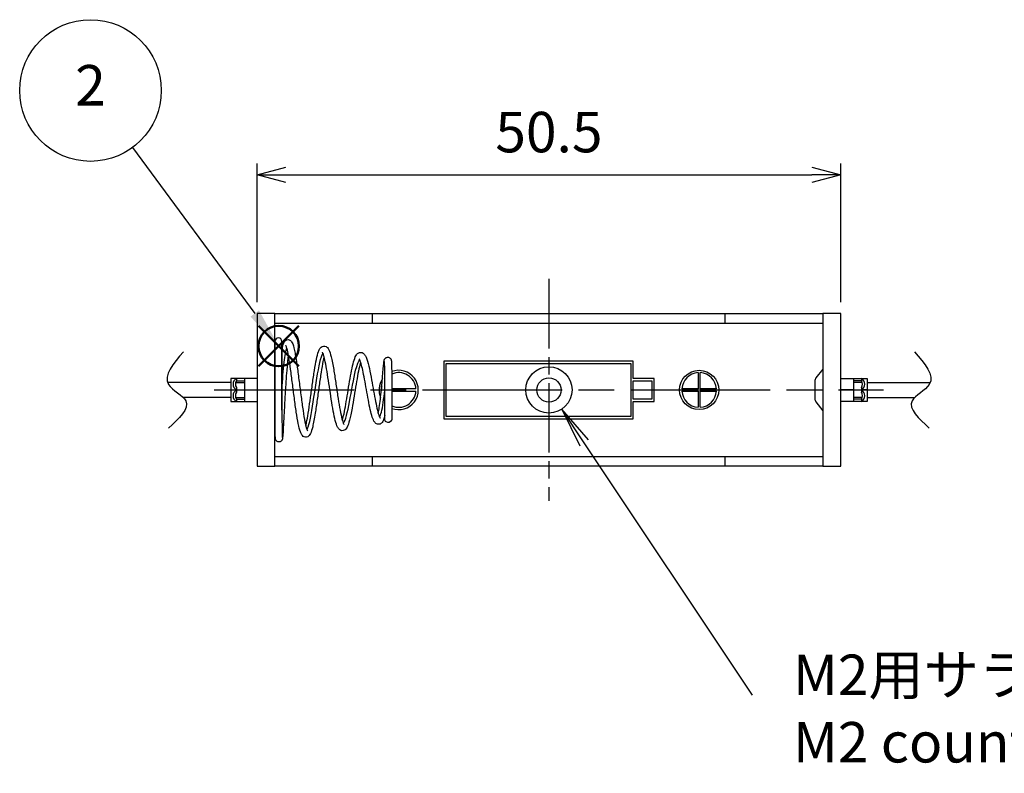
# Model space of a CAD drawing. Units: millimetres. Extents: x 0 to 403, y 0 to 280.
# Drawn here: x 100 to 185, y 101 to 167 of the extents above; entities that cross this region are included whole.
import ezdxf

# ---------------------------------------------------------------- set-up
doc = ezdxf.new("R2010")
doc.units = ezdxf.units.MM
doc.linetypes.add('AM_ISO08W050', pattern=[18, 12, -1.5, 3, -1.5])
doc.linetypes.add('AM_ISO08W050x2', pattern=[9, 6, -0.75, 1.5, -0.75])
doc.layers.add('AM_12', color=7, linetype='Continuous', lineweight=50, plot=False)
for name, color, linetype, lineweight in [('AM_5', 3, 'Continuous', 25), ('AM_7', 4, 'AM_ISO08W050', 25), ('端子', 2, 'Continuous', 25), ('ﾎﾙﾀﾞｰ', 7, 'Continuous', 25), ('ﾘｰﾄﾞ線', 5, 'Continuous', 25)]:
    doc.layers.add(name, color=color, linetype=linetype, lineweight=lineweight)
doc.styles.add('ACISOTS', font='isocp.shx', dxfattribs={"height": 1, "bigfont": 'extfont.shx'})
doc.styles.get("Standard").update_dxf_attribs({"font": 'ISOCP.SHX', "bigfont": 'EXTFONT.SHX'})
doc.dimstyles.new('AM_ISO$0', dxfattribs={"dimtxt": 3.5, "dimasz": 2.5, "dimexe": 1, "dimexo": 1, "dimgap": 1.5, "dimtad": 1, "dimdsep": 46, "dimtxsty": 'STANDARD', "dimblk": 'OPEN30', "dimcen": 0, "dimclrd": 3, "dimclre": 3, "dimclrt": 2, "dimadec": 0, "dimazin": 2, "dimtp": 0.1, "dimtm": 0.1, "dimtfac": 0.71, "dimtmove": 0, "dimatfit": 3, "dimldrblk": 'OPEN30', "dimfxl": 1, "dimlwd": -1, "dimlwe": -1, "dimarcsym": 0})

# ---------------------------------------------------------------- blocks, each defined once
blk = doc.blocks.new('*S34')
at = {"layer": 'AM_12', "color": 4}
for p, q in [((120.701, 136.577), (124.201, 140.077)), ((120.701, 140.077), (124.201, 136.577))]:
    blk.add_line(p, q, dxfattribs=at)
blk.add_circle((122.451, 138.327), 1.75, dxfattribs=at)
blk = doc.blocks.new('*S38')
at = {"layer": 'AM_5', "color": 3}
blk.add_line((109.798, 155.499), (120.375, 141.144), dxfattribs=at)
blk.add_circle((106.165, 160.43), 6.125, dxfattribs=at)
at = {"layer": 'AM_5', "color": 3, "linetype": 'Continuous'}
blk.add_trace([(120.004, 140.871), (120.746, 141.418), (122.451, 138.327)], dxfattribs=at)
at = {"layer": 'AM_5', "color": 7, "insert": (106.165, 160.43), "char_height": 3.5, "attachment_point": 5, "style": 'ACISOTS'}
blk.add_mtext('2', dxfattribs=at)
blk = doc.blocks.new('_Open30')
at = {"color": 0, "linetype": 'ByBlock', "lineweight": -2}
for p, q in [((-1, 0.268), (0, 0)), ((0, 0), (-1, -0.268)), ((0, 0), (-1, 0))]:
    blk.add_line(p, q, dxfattribs=at)
blk = doc.blocks.new('*D20')
at = {"layer": 'AM_5', "color": 3}
for p, q in [((120.578, 142.131), (120.578, 154.131)), ((171.078, 142.131), (171.078, 154.131)), ((123.078, 153.131), (168.578, 153.131))]:
    blk.add_line(p, q, dxfattribs=at)
at = {"layer": 'Defpoints', "color": 0}
for p in [(171.078, 153.131), (120.578, 141.131), (171.078, 141.131)]:
    blk.add_point(p, dxfattribs=at)
at = {"layer": 'AM_5', "color": 3, "xscale": 2.5, "yscale": 2.5, "zscale": 2.5, "rotation": 180}
blk.add_blockref('_Open30', (120.578, 153.131), dxfattribs=at)
at = {"layer": 'AM_5', "color": 3, "xscale": 2.5, "yscale": 2.5, "zscale": 2.5}
blk.add_blockref('_Open30', (171.078, 153.131), dxfattribs=at)
at = {"layer": 'AM_5', "color": 2, "insert": (145.828, 156.381), "char_height": 3.5, "attachment_point": 5}
blk.add_mtext('50.5', dxfattribs=at)
blk = doc.blocks.new('*S40')
at = {"layer": 'AM_5', "color": 3, "linetype": 'Continuous'}
for p, q in [((148.882, 129.957), (146.939, 132.868)), ((149.266, 130.213), (146.939, 132.868)), ((146.939, 132.868), (148.499, 129.701))]:
    blk.add_line(p, q, dxfattribs=at)
at = {"layer": 'AM_5', "color": 3}
blk.add_line((163.446, 108.147), (148.882, 129.957), dxfattribs=at)
at = {"layer": 'AM_5', "color": 2, "insert": (166.946, 111.647), "char_height": 3.5, "attachment_point": 1, "style": 'ACISOTS'}
blk.add_mtext('M2用サラ (下穴%%C2.1)\\PM2 countersunk hole (Lower %%C2.1)', dxfattribs=at)

msp = doc.modelspace()

# ---------------------------------------------------------------- linework, layer by layer
for points in [[(114.21, 137.839), (113.323, 136.814), (111.846, 135.108), (115.418, 133.526), (113.831, 132.064), (112.919, 131.224)], [(177.446, 137.839), (178.333, 136.814), (179.811, 135.108), (176.239, 133.526), (177.826, 132.064), (178.737, 131.224)]]:
    msp.add_open_spline(points, degree=3, knots=[0, 0, 0, 0, 3.110534, 5.177842, 7.966138, 7.966138, 7.966138, 7.966138])
at = {"layer": 'AM_7', "linetype": 'AM_ISO08W050x2'}
msp.add_line((145.828, 144.131), (145.828, 124.931), dxfattribs=at)
msp.add_line((145.828, 144.131), (145.828, 124.931), dxfattribs=at)
at = {"layer": 'AM_7'}
for p, q in [((116.878, 134.531), (174.778, 134.531)), ((116.978, 134.531), (174.678, 134.531))]:
    msp.add_line(p, q, dxfattribs=at)
at = {"layer": '端子'}
for p, q in [((122.728, 136.281), (122.728, 138.731)), ((169.528, 136.331), (168.934, 135.567)), ((120.578, 135.531), (118.299, 135.531)), ((118.299, 135.531), (118.299, 133.531)), ((118.799, 135.531), (118.799, 135.331)), ((119.482, 135.531), (119.482, 133.531)), ((171.078, 135.531), (173.358, 135.531)), ((172.175, 135.531), (172.175, 133.531)), ((172.858, 135.531), (172.858, 135.331)), ((173.358, 135.531), (173.358, 133.531)), ((118.799, 135.331), (119.482, 135.331)), ((118.799, 134.731), (118.799, 134.331)), ((168.828, 135.26), (168.828, 133.803)), ((172.858, 135.331), (172.175, 135.331)), ((172.858, 134.731), (172.858, 134.331)), ((118.299, 134.531), (118.799, 134.531)), ((119.482, 134.531), (120.578, 134.531)), ((172.175, 134.531), (171.078, 134.531)), ((173.358, 134.531), (172.858, 134.531)), ((118.299, 133.531), (120.578, 133.531)), ((118.799, 133.731), (118.799, 133.531)), ((118.799, 133.731), (119.482, 133.731)), ((168.934, 133.496), (169.528, 132.731)), ((173.358, 133.531), (171.078, 133.531)), ((172.858, 133.731), (172.175, 133.731)), ((172.858, 133.731), (172.858, 133.531))]:
    msp.add_line(p, q, dxfattribs=at)
for centre, radius, start, end in [((122.428, 138.731), 0.3, 0, 180), ((119.065, 135.031), 0.567, 118.07249, 241.92751), ((169.328, 135.26), 0.5, 142.12502, 180), ((172.591, 135.031), 0.567, 298.07249, 61.92751), ((119.196, 135.031), 0.498, 142.91416, 217.08584), ((172.461, 135.031), 0.498, 322.91416, 37.08584), ((119.065, 134.031), 0.567, 118.07249, 241.92751), ((119.196, 134.031), 0.498, 142.91416, 217.08584), ((169.328, 133.803), 0.5, 180, 217.87498), ((172.591, 134.031), 0.567, 298.07249, 61.92751), ((172.461, 134.031), 0.498, 322.91416, 37.08584)]:
    msp.add_arc(centre, radius, start, end, dxfattribs=at)
for points, knots in [([(122.728, 137.944), (122.731, 137.963), (122.734, 137.982), (122.78, 138.257), (122.821, 138.447), (122.91, 138.651), (122.936, 138.701), (123, 138.775), (123.024, 138.799), (123.085, 138.842), (123.122, 138.861), (123.224, 138.889), (123.294, 138.888), (123.403, 138.856), (123.445, 138.831), (123.518, 138.772), (123.546, 138.738), (123.612, 138.642), (123.639, 138.58), (123.737, 138.32), (123.797, 138.056), (123.922, 137.381), (123.986, 136.968), (124.105, 136.124), (124.162, 135.691), (124.274, 134.823), (124.331, 134.376), (124.442, 133.529), (124.498, 133.116), (124.608, 132.38), (124.664, 132.045), (124.77, 131.504), (124.824, 131.286), (124.893, 131.084), (124.913, 131.037), (124.934, 130.997), (124.939, 130.99), (124.939, 130.99)], [2.409632, 2.409632, 2.409632, 2.409632, 2.419623, 2.419623, 2.55972, 2.55972, 2.607231, 2.607231, 2.628422, 2.628422, 2.649883, 2.649883, 2.680434, 2.680434, 2.706558, 2.706558, 2.738638, 2.738638, 2.798909, 2.798909, 2.958672, 2.958672, 3.113544, 3.113544, 3.24776, 3.24776, 3.379096, 3.379096, 3.508448, 3.508448, 3.635435, 3.635435, 3.758613, 3.758613, 3.81371, 3.81371, 3.842974, 3.842974, 3.842974, 3.842974]), ([(123.279, 137.579), (123.26, 137.431), (123.241, 137.268), (123.187, 136.753), (123.152, 136.362), (123.089, 135.532), (123.059, 135.083), (123.004, 134.187), (122.978, 133.729), (122.931, 132.864), (122.91, 132.446), (122.87, 131.687), (122.852, 131.34), (122.818, 130.768), (122.804, 130.55), (122.786, 130.376), (122.782, 130.343), (122.773, 130.295), (122.77, 130.283), (122.762, 130.256), (122.759, 130.246), (122.749, 130.22), (122.742, 130.206), (122.722, 130.171), (122.706, 130.149), (122.665, 130.107), (122.638, 130.087), (122.58, 130.057), (122.547, 130.047), (122.481, 130.037), (122.446, 130.038), (122.382, 130.051), (122.352, 130.062), (122.301, 130.091), (122.279, 130.107), (122.243, 130.142), (122.228, 130.161), (122.209, 130.191), (122.203, 130.202), (122.188, 130.232), (122.183, 130.248), (122.169, 130.295), (122.168, 130.312), (122.162, 130.356), (122.16, 130.381), (122.15, 130.517), (122.145, 130.688), (122.137, 131.159), (122.134, 131.461), (122.131, 132.154), (122.13, 132.555), (122.128, 133.4), (122.128, 133.857), (122.128, 134.765), (122.128, 135.23), (122.128, 136.106), (122.128, 136.529), (122.128, 137.28), (122.128, 137.617), (122.128, 138.166), (122.128, 138.384), (122.128, 138.617), (122.128, 138.678), (122.128, 138.719), (122.128, 138.726), (122.128, 138.73), (122.128, 138.731), (122.128, 138.731), (122.128, 138.731), (122.128, 138.731), (122.128, 138.731), (122.128, 138.731), (122.128, 138.731), (122.128, 138.731), (122.128, 138.731), (122.128, 138.731), (122.128, 138.731), (122.128, 138.731), (122.128, 138.731), (122.128, 138.731)], [7.344011, 7.344011, 7.344011, 7.344011, 7.41328, 7.41328, 7.546611, 7.546611, 7.680918, 7.680918, 7.816002, 7.816002, 7.95195, 7.95195, 8.095626, 8.095626, 8.251785, 8.251785, 8.303097, 8.303097, 8.320234, 8.320234, 8.329543, 8.329543, 8.337653, 8.337653, 8.347327, 8.347327, 8.357681, 8.357681, 8.36809, 8.36809, 8.378461, 8.378461, 8.38838, 8.38838, 8.396937, 8.396937, 8.405103, 8.405103, 8.410648, 8.410648, 8.420913, 8.420913, 8.448344, 8.448344, 8.484869, 8.484869, 8.622244, 8.622244, 8.758925, 8.758925, 8.895472, 8.895472, 9.031994, 9.031994, 9.168516, 9.168516, 9.30504, 9.30504, 9.44151, 9.44151, 9.579475, 9.579475, 9.667419, 9.667419, 9.696596, 9.696596, 9.706316, 9.706316, 9.709556, 9.709556, 9.710636, 9.710636, 9.710996, 9.710996, 9.711116, 9.711116, 9.711156, 9.711156, 9.711166, 9.711166, 9.711166, 9.711166]), ([(122.728, 138.731), (122.728, 138.731), (122.728, 138.731), (122.728, 138.731), (122.728, 138.656), (122.728, 138.365), (122.728, 138.146), (122.728, 137.593), (122.728, 137.253), (122.728, 136.498), (122.728, 136.073), (122.728, 135.195), (122.728, 134.73), (122.728, 133.822), (122.728, 133.366), (122.73, 132.525), (122.731, 132.127), (122.735, 131.442), (122.737, 131.146), (122.745, 130.692), (122.751, 130.525), (122.758, 130.425), (122.76, 130.409), (122.76, 130.409)], [0, 0, 0, 0, 0.00001, 0.00001, 0.13614, 0.13614, 0.272676, 0.272676, 0.409198, 0.409198, 0.54572, 0.54572, 0.682242, 0.682242, 0.818763, 0.818763, 0.955067, 0.955067, 1.090948, 1.090948, 1.225834, 1.225834, 1.265551, 1.265551, 1.265551, 1.265551]), ([(122.728, 134.574), (122.785, 135.428), (122.85, 136.272), (122.924, 136.924), (122.992, 137.528), (123.068, 137.956), (123.151, 138.156)], [4.724754, 4.724754, 4.724754, 4.724754, 5.391804, 5.391804, 5.391804, 6.01031, 6.01031, 6.01031, 6.01031]), ([(126.375, 137.404), (126.344, 137.287), (126.312, 137.147), (126.227, 136.727), (126.171, 136.406), (126.061, 135.707), (126.005, 135.317), (125.893, 134.519), (125.836, 134.101), (125.722, 133.287), (125.663, 132.881), (125.534, 132.066), (125.461, 131.665), (125.329, 131.105), (125.272, 130.911), (125.167, 130.697), (125.133, 130.64), (125.052, 130.551), (125.011, 130.516), (124.902, 130.461), (124.828, 130.444), (124.687, 130.458), (124.622, 130.486), (124.52, 130.558), (124.482, 130.602), (124.397, 130.725), (124.36, 130.809), (124.258, 131.091), (124.199, 131.328), (124.084, 131.904), (124.027, 132.245), (123.915, 132.99), (123.859, 133.402), (123.748, 134.242), (123.693, 134.68), (123.584, 135.524), (123.529, 135.94), (123.425, 136.686), (123.374, 137.029), (123.281, 137.579), (123.238, 137.803), (123.169, 138.104), (123.14, 138.206), (123.101, 138.317), (123.087, 138.347), (123.079, 138.362), (123.078, 138.364), (123.078, 138.364)], [4.844083, 4.844083, 4.844083, 4.844083, 4.912848, 4.912848, 5.031122, 5.031122, 5.151856, 5.151856, 5.275108, 5.275108, 5.403071, 5.403071, 5.561819, 5.561819, 5.690574, 5.690574, 5.742639, 5.742639, 5.775986, 5.775986, 5.812713, 5.812713, 5.849075, 5.849075, 5.889846, 5.889846, 5.962555, 5.962555, 6.094961, 6.094961, 6.225169, 6.225169, 6.354835, 6.354835, 6.484123, 6.484123, 6.612236, 6.612236, 6.736058, 6.736058, 6.845503, 6.845503, 6.924668, 6.924668, 6.972946, 6.972946, 6.987299, 6.987299, 6.987299, 6.987299]), ([(124.793, 131.426), (124.825, 131.556), (124.859, 131.71), (124.942, 132.142), (124.993, 132.449), (125.098, 133.125), (125.152, 133.506), (125.261, 134.284), (125.317, 134.692), (125.427, 135.477), (125.484, 135.864), (125.596, 136.568), (125.653, 136.893), (125.768, 137.446), (125.827, 137.678), (125.928, 137.955), (125.965, 138.039), (126.046, 138.162), (126.081, 138.206), (126.183, 138.288), (126.256, 138.325), (126.41, 138.34), (126.487, 138.323), (126.598, 138.265), (126.639, 138.23), (126.724, 138.138), (126.759, 138.078), (126.868, 137.854), (126.929, 137.651), (127.063, 137.093), (127.135, 136.713), (127.264, 135.948), (127.323, 135.566), (127.437, 134.808), (127.494, 134.421), (127.606, 133.69), (127.663, 133.335), (127.772, 132.705), (127.828, 132.421), (127.933, 131.965), (127.987, 131.783), (128.051, 131.623), (128.069, 131.587), (128.085, 131.562), (128.088, 131.557), (128.088, 131.557)], [4.126921, 4.126921, 4.126921, 4.126921, 4.201835, 4.201835, 4.315109, 4.315109, 4.433774, 4.433774, 4.553991, 4.553991, 4.674727, 4.674727, 4.796066, 4.796066, 4.919557, 4.919557, 4.98708, 4.98708, 5.027387, 5.027387, 5.069038, 5.069038, 5.10672, 5.10672, 5.140003, 5.140003, 5.192825, 5.192825, 5.318999, 5.318999, 5.464307, 5.464307, 5.582954, 5.582954, 5.697099, 5.697099, 5.808654, 5.808654, 5.91755, 5.91755, 6.022173, 6.022173, 6.067614, 6.067614, 6.088698, 6.088698, 6.088698, 6.088698]), ([(124.885, 131.113), (124.925, 131.161), (124.964, 131.241), (125.004, 131.353), (125.17, 131.818), (125.337, 132.82), (125.503, 133.915), (125.67, 135.014), (125.837, 136.172), (126.004, 136.898), (126.098, 137.306), (126.192, 137.571), (126.286, 137.677)], [9.586416, 9.586416, 9.586416, 9.586416, 9.823119, 9.823119, 9.823119, 10.813085, 10.813085, 10.813085, 11.807136, 11.807136, 11.807136, 12.365832, 12.365832, 12.365832, 12.365832]), ([(129.54, 136.936), (129.518, 136.867), (129.495, 136.788), (129.419, 136.496), (129.364, 136.241), (129.254, 135.674), (129.198, 135.351), (129.086, 134.682), (129.028, 134.326), (128.913, 133.624), (128.854, 133.269), (128.724, 132.553), (128.651, 132.195), (128.515, 131.668), (128.454, 131.475), (128.342, 131.258), (128.305, 131.198), (128.217, 131.106), (128.174, 131.071), (128.059, 131.016), (127.981, 131.001), (127.842, 131.019), (127.782, 131.046), (127.687, 131.111), (127.65, 131.15), (127.563, 131.264), (127.524, 131.344), (127.418, 131.603), (127.358, 131.815), (127.241, 132.325), (127.184, 132.625), (127.071, 133.273), (127.015, 133.63), (126.904, 134.355), (126.849, 134.731), (126.74, 135.451), (126.686, 135.803), (126.582, 136.428), (126.53, 136.712), (126.438, 137.16), (126.395, 137.34), (126.325, 137.582), (126.296, 137.664), (126.256, 137.754), (126.242, 137.778), (126.235, 137.788), (126.235, 137.789), (126.235, 137.789)], [2.741931, 2.741931, 2.741931, 2.741931, 2.784057, 2.784057, 2.883713, 2.883713, 2.986236, 2.986236, 3.091476, 3.091476, 3.201431, 3.201431, 3.336839, 3.336839, 3.453788, 3.453788, 3.504525, 3.504525, 3.537547, 3.537547, 3.574915, 3.574915, 3.608582, 3.608582, 3.643255, 3.643255, 3.707486, 3.707486, 3.822633, 3.822633, 3.935265, 3.935265, 4.047144, 4.047144, 4.158395, 4.158395, 4.267983, 4.267983, 4.372191, 4.372191, 4.461744, 4.461744, 4.52689, 4.52689, 4.569394, 4.569394, 4.579865, 4.579865, 4.579865, 4.579865]), ([(127.958, 131.892), (127.962, 131.905), (127.965, 131.918), (128.012, 132.082), (128.057, 132.269), (128.152, 132.721), (128.204, 132.998), (128.309, 133.598), (128.363, 133.93), (128.473, 134.598), (128.528, 134.943), (128.64, 135.598), (128.697, 135.916), (128.811, 136.486), (128.869, 136.745), (128.99, 137.18), (129.051, 137.356), (129.181, 137.581), (129.238, 137.661), (129.398, 137.756), (129.478, 137.78), (129.626, 137.773), (129.691, 137.749), (129.797, 137.685), (129.838, 137.645), (129.932, 137.53), (129.974, 137.45), (130.097, 137.166), (130.171, 136.911), (130.311, 136.319), (130.378, 135.987), (130.502, 135.329), (130.561, 135), (130.675, 134.362), (130.733, 134.045), (130.844, 133.463), (130.899, 133.19), (131.005, 132.726), (131.057, 132.526), (131.127, 132.309), (131.148, 132.251), (131.184, 132.167), (131.199, 132.137), (131.215, 132.111), (131.219, 132.106), (131.219, 132.106)], [6.331481, 6.331481, 6.331481, 6.331481, 6.339118, 6.339118, 6.424512, 6.424512, 6.521366, 6.521366, 6.622458, 6.622458, 6.724973, 6.724973, 6.82819, 6.82819, 6.932552, 6.932552, 7.040958, 7.040958, 7.105516, 7.105516, 7.145209, 7.145209, 7.179455, 7.179455, 7.21492, 7.21492, 7.276499, 7.276499, 7.403329, 7.403329, 7.517224, 7.517224, 7.616278, 7.616278, 7.711658, 7.711658, 7.804393, 7.804393, 7.894027, 7.894027, 7.935027, 7.935027, 7.970724, 7.970724, 7.991511, 7.991511, 7.991511, 7.991511]), ([(131.628, 132.326), (131.611, 132.25), (131.593, 132.18), (131.537, 131.991), (131.5, 131.888), (131.419, 131.75), (131.387, 131.705), (131.308, 131.633), (131.265, 131.603), (131.151, 131.559), (131.075, 131.552), (130.947, 131.578), (130.894, 131.606), (130.812, 131.667), (130.782, 131.7), (130.66, 131.856), (130.605, 131.999), (130.487, 132.366), (130.43, 132.586), (130.318, 133.082), (130.262, 133.362), (130.15, 133.947), (130.094, 134.259), (129.984, 134.87), (129.929, 135.178), (129.823, 135.742), (129.771, 136.007), (129.674, 136.45), (129.628, 136.638), (129.549, 136.913), (129.515, 137.016), (129.463, 137.142), (129.443, 137.181), (129.422, 137.214), (129.417, 137.22), (129.417, 137.22)], [1.481893, 1.481893, 1.481893, 1.481893, 1.518591, 1.518591, 1.58926, 1.58926, 1.624306, 1.624306, 1.651093, 1.651093, 1.683768, 1.683768, 1.713315, 1.713315, 1.741065, 1.741065, 1.842416, 1.842416, 1.9384, 1.9384, 2.033014, 2.033014, 2.126846, 2.126846, 2.219359, 2.219359, 2.30837, 2.30837, 2.388233, 2.388233, 2.451124, 2.451124, 2.494933, 2.494933, 2.519697, 2.519697, 2.519697, 2.519697]), ([(131.062, 132.52), (131.092, 132.66), (131.122, 132.828), (131.184, 133.228), (131.216, 133.471), (131.276, 133.988), (131.306, 134.268), (131.36, 134.824), (131.385, 135.106), (131.432, 135.635), (131.453, 135.887), (131.491, 136.33), (131.509, 136.525), (131.54, 136.837), (131.553, 136.953), (131.57, 137.061), (131.574, 137.082), (131.584, 137.123), (131.589, 137.141), (131.604, 137.178), (131.61, 137.191), (131.623, 137.216), (131.63, 137.227), (131.652, 137.256), (131.669, 137.275), (131.708, 137.309), (131.732, 137.324), (131.786, 137.349), (131.818, 137.358), (131.883, 137.366), (131.918, 137.364), (131.983, 137.349), (132.015, 137.336), (132.071, 137.302), (132.096, 137.28), (132.134, 137.236), (132.148, 137.213), (132.166, 137.176), (132.172, 137.161), (132.181, 137.133), (132.184, 137.12), (132.192, 137.085), (132.194, 137.066), (132.204, 136.985), (132.208, 136.912), (132.215, 136.728), (132.218, 136.625), (132.223, 136.322), (132.225, 136.096), (132.227, 135.608), (132.228, 135.343), (132.228, 134.802), (132.228, 134.519), (132.228, 133.974), (132.228, 133.703), (132.228, 133.208), (132.228, 132.977), (132.228, 132.583), (132.228, 132.415), (132.228, 132.163), (132.228, 132.076), (132.228, 132.026), (132.228, 132.019), (132.228, 132.009), (132.228, 132.009), (132.228, 132.007)], [8.229635, 8.229635, 8.229635, 8.229635, 8.299002, 8.299002, 8.379478, 8.379478, 8.462839, 8.462839, 8.547038, 8.547038, 8.63143, 8.63143, 8.715976, 8.715976, 8.801419, 8.801419, 8.825611, 8.825611, 8.843795, 8.843795, 8.85142, 8.85142, 8.856871, 8.856871, 8.865453, 8.865453, 8.874244, 8.874244, 8.884298, 8.884298, 8.894734, 8.894734, 8.905194, 8.905194, 8.915596, 8.915596, 8.925299, 8.925299, 8.933722, 8.933722, 8.944165, 8.944165, 8.965699, 8.965699, 9.030447, 9.030447, 9.086656, 9.086656, 9.174245, 9.174245, 9.257749, 9.257749, 9.340352, 9.340352, 9.422504, 9.422504, 9.504573, 9.504573, 9.586646, 9.586646, 9.668718, 9.668718, 9.687726, 9.687726, 9.706843, 9.706843, 9.706843, 9.706843]), ([(128.041, 131.649), (128.046, 131.654), (128.052, 131.66), (128.058, 131.666), (128.23, 131.866), (128.403, 132.6), (128.576, 133.512), (128.753, 134.443), (128.93, 135.525), (129.107, 136.247), (129.225, 136.727), (129.342, 137.038), (129.46, 137.138)], [15.848354, 15.848354, 15.848354, 15.848354, 15.881769, 15.881769, 15.881769, 16.911209, 16.911209, 16.911209, 17.963503, 17.963503, 17.963503, 18.664599, 18.664599, 18.664599, 18.664599]), ([(131.628, 132.007), (131.628, 132.007), (131.628, 132.007), (131.628, 132.016), (131.628, 132.07), (131.628, 132.261), (131.628, 132.4), (131.628, 132.745), (131.628, 132.956), (131.628, 133.419), (131.628, 133.678), (131.628, 134.21), (131.628, 134.489), (131.628, 135.032), (131.628, 135.302), (131.627, 135.796), (131.626, 136.026), (131.622, 136.408), (131.619, 136.569), (131.613, 136.788), (131.61, 136.864), (131.604, 136.945), (131.602, 136.967), (131.6, 136.982), (131.6, 136.984), (131.6, 136.984)], [0, 0, 0, 0, 0.0075552, 0.0075552, 0.0896275, 0.0896275, 0.1716999, 0.1716999, 0.2537723, 0.2537723, 0.3358433, 0.3358433, 0.4177913, 0.4177913, 0.4993921, 0.4993921, 0.5797225, 0.5797225, 0.6542645, 0.6542645, 0.7099306, 0.7099306, 0.7406245, 0.7406245, 0.751696, 0.751696, 0.751696, 0.751696]), ([(131.167, 132.215), (131.225, 132.281), (131.281, 132.415), (131.333, 132.612), (131.449, 133.048), (131.548, 133.776), (131.628, 134.499)], [22.167453, 22.167453, 22.167453, 22.167453, 22.596694, 22.596694, 22.596694, 23.549611, 23.549611, 23.549611, 23.549611]), ([(132.225, 132.005), (132.227, 131.971), (132.222, 131.938), (132.211, 131.905), (132.148, 131.731), (131.902, 131.655), (131.752, 131.764), (131.676, 131.819), (131.637, 131.913), (131.637, 132.007)], [-1.570796, -1.570796, -1.570796, -1.570796, -1.225857, -1.225857, -1.225857, 0.626388, 0.626388, 0.626388, 1.570796, 1.570796, 1.570796, 1.570796])]:
    msp.add_open_spline(points, degree=3, knots=knots, dxfattribs=at)
at = {"layer": 'ﾎﾙﾀﾞｰ'}
for p, q in [((120.578, 141.131), (120.578, 127.931)), ((122.128, 141.131), (120.578, 141.131)), ((122.128, 141.131), (130.578, 141.131)), ((122.128, 140.281), (122.128, 141.131)), ((130.578, 140.281), (130.578, 141.131)), ((130.578, 141.131), (161.078, 141.131)), ((161.078, 141.131), (169.528, 141.131)), ((161.078, 140.281), (161.078, 141.131)), ((171.078, 141.131), (169.528, 141.131)), ((169.528, 141.131), (169.528, 140.281)), ((171.078, 127.931), (171.078, 141.131)), ((122.128, 128.781), (122.128, 140.281)), ((130.578, 140.281), (122.128, 140.281)), ((161.078, 140.281), (130.578, 140.281)), ((169.528, 140.281), (161.078, 140.281)), ((169.528, 140.281), (169.528, 128.781)), ((122.128, 138.731), (122.128, 136.281)), ((153.128, 137.031), (136.728, 137.031)), ((136.728, 137.031), (136.728, 132.031)), ((136.928, 136.831), (152.928, 136.831)), ((136.928, 132.231), (136.928, 136.831)), ((152.928, 136.831), (152.928, 132.231)), ((153.128, 135.531), (153.128, 137.031)), ((122.128, 136.281), (122.128, 132.781)), ((122.728, 132.781), (122.728, 136.281)), ((154.928, 135.531), (153.128, 135.531)), ((154.928, 133.531), (154.928, 135.531)), ((158.728, 136.028), (158.728, 134.631)), ((158.928, 134.631), (158.928, 136.028)), ((131.341, 134.631), (131.332, 134.631)), ((134.325, 134.631), (132.228, 134.631)), ((153.128, 133.731), (153.128, 135.331)), ((153.128, 135.331), (154.728, 135.331)), ((154.728, 135.331), (154.728, 133.731)), ((158.728, 134.631), (157.332, 134.631)), ((160.325, 134.631), (158.928, 134.631)), ((132.228, 134.431), (134.325, 134.431)), ((157.332, 134.431), (158.728, 134.431)), ((158.728, 134.431), (158.728, 133.035)), ((158.928, 134.431), (160.325, 134.431)), ((158.928, 133.035), (158.928, 134.431)), ((154.728, 133.731), (153.128, 133.731)), ((153.128, 133.531), (154.928, 133.531)), ((153.128, 132.031), (153.128, 133.531)), ((152.928, 132.231), (136.928, 132.231)), ((136.728, 132.031), (153.128, 132.031)), ((122.128, 128.781), (130.578, 128.781)), ((122.128, 127.931), (122.128, 128.781)), ((130.578, 128.781), (161.078, 128.781)), ((130.578, 127.931), (130.578, 128.781)), ((161.078, 127.931), (161.078, 128.781)), ((161.078, 128.781), (169.528, 128.781)), ((169.528, 128.781), (169.528, 127.931)), ((120.578, 127.931), (122.128, 127.931)), ((130.578, 127.931), (122.128, 127.931)), ((161.078, 127.931), (130.578, 127.931)), ((169.528, 127.931), (161.078, 127.931)), ((169.528, 127.931), (171.078, 127.931))]:
    msp.add_line(p, q, dxfattribs=at)
for centre, radius in [((145.828, 134.531), 2), ((145.828, 134.531), 1.05), ((158.828, 134.531), 1.7)]:
    msp.add_circle(centre, radius, dxfattribs=at)
for centre, radius, start, end in [((132.828, 134.531), 1.7, 146.0361, 202.89676), ((132.828, 134.531), 1.7, 249.33384, 110.80335), ((132.828, 134.531), 1.5, 3.82255, 113.67346), ((158.828, 134.531), 1.5, 93.82255, 176.17745), ((158.828, 134.531), 1.5, 3.82255, 86.17745), ((132.828, 134.531), 1.5, 167.96991, 176.17745), ((132.828, 134.531), 1.5, 246.42315, 356.17745), ((158.828, 134.531), 1.5, 183.82255, 266.17745), ((158.828, 134.531), 1.5, 273.82255, 356.17745), ((122.428, 132.781), 0.3, 180, 184.73611)]:
    msp.add_arc(centre, radius, start, end, dxfattribs=at)
at = {"layer": 'ﾘｰﾄﾞ線', "color": 0}
for p, q in [((118.299, 135.181), (112.835, 135.181)), ((118.721, 135.181), (119.482, 135.181)), ((118.299, 133.881), (114.183, 133.881)), ((118.721, 133.881), (119.482, 133.881))]:
    msp.add_line(p, q, dxfattribs=at)
at = {"layer": 'ﾘｰﾄﾞ線', "color": 1}
for p, q in [((172.935, 135.181), (172.175, 135.181)), ((173.358, 135.181), (178.821, 135.181)), ((172.935, 133.881), (172.175, 133.881)), ((173.358, 133.881), (177.474, 133.881))]:
    msp.add_line(p, q, dxfattribs=at)

# ---------------------------------------------------------------- block references
at = {"layer": 'AM_12'}
msp.add_blockref('*S34', (0, 0), dxfattribs=at)
at = {"layer": 'AM_5'}
for name in ['*S38', '*S40']:
    msp.add_blockref(name, (0, 0), dxfattribs=at)

# ---------------------------------------------------------------- dimensions: what is measured, and where the dimension line sits
dim = msp.add_linear_dim(base=(171.078, 153.131), p1=(120.578, 141.131), p2=(171.078, 141.131), dimstyle='AM_ISO$0', override={"dimpost": ''}, dxfattribs=at)
dim.commit()
dim.dimension.update_dxf_attribs({"geometry": '*D20', "text_midpoint": (145.828, 156.381)})

doc.saveas('drawing.dxf')
